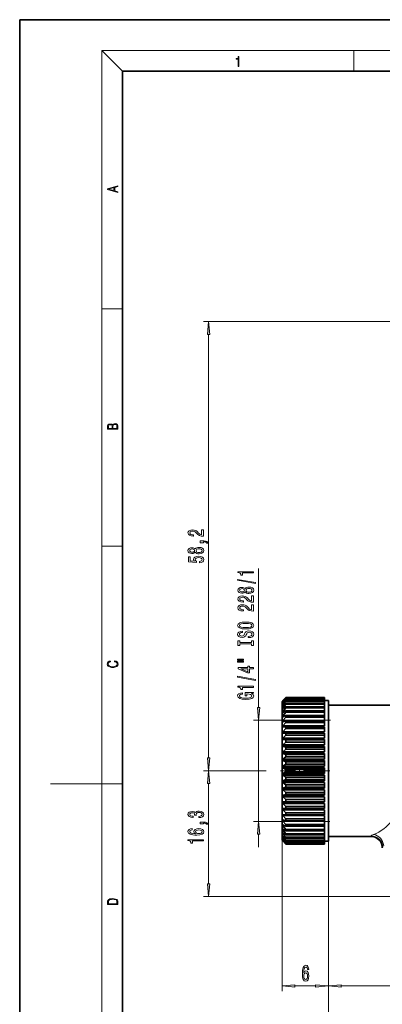
# Model space of a CAD drawing. Extents: x 0 to 218, y 0 to 297.
# Drawn here: x 0 to 71, y 106 to 297 of the extents above; entities that cross this region are included whole.
import ezdxf

# ---------------------------------------------------------------- set-up
doc = ezdxf.new("R2010")
doc.units = 0
doc.linetypes.add('DASHDOT', pattern=[18.5, 12, -3, 0.5, -3])

msp = doc.modelspace()

# ---------------------------------------------------------------- linework, layer by layer
at = {"color": 7, "lineweight": 35}
for p, q in [((210, 297), (0, 297)), ((0, 297), (0, 0)), ((200, 287), (20, 287)), ((20, 287), (20, 10)), ((51.039867, 164.527802), (51.789867, 165.277802)), ((51.189869, 164.666473), (51.789867, 165.276031)), ((51.189869, 164.649872), (51.789867, 165.221497)), ((51.189869, 164.533646), (51.789867, 165.174454)), ((51.189869, 164.484024), (51.789867, 165.011444)), ((51.189869, 164.252853), (51.789867, 164.917892)), ((51.189869, 164.666473), (51.189869, 164.649872)), ((51.189869, 164.666473), (51.207172, 164.666473)), ((51.189869, 164.170761), (51.789867, 164.648193)), ((51.789867, 165.276031), (51.789867, 165.277802)), ((51.789867, 165.277802), (59.289867, 165.277802)), ((51.789867, 165.276031), (59.289867, 165.276031)), ((51.789867, 165.174454), (51.789867, 165.221497)), ((51.789867, 165.221497), (59.289867, 165.221497)), ((51.789867, 165.174454), (59.289867, 165.174454)), ((51.789867, 164.917892), (51.789867, 165.011444)), ((51.789867, 165.011444), (59.289867, 165.011444)), ((51.789867, 164.917892), (59.289867, 164.917892)), ((51.789867, 164.50914), (51.789867, 164.648193)), ((51.789867, 164.648193), (59.289867, 164.648193)), ((59.289867, 165.276031), (59.289867, 165.277802)), ((59.289867, 165.221497), (59.289867, 165.276031)), ((59.289867, 165.174454), (59.289867, 165.221497)), ((59.289867, 165.011444), (59.289867, 165.174454)), ((59.289867, 164.917892), (59.289867, 165.011444)), ((59.289867, 164.648193), (59.289867, 164.917892)), ((59.289867, 164.677811), (60.039867, 164.677811)), ((59.289867, 164.50914), (59.289867, 164.648193)), ((60.039867, 163.006805), (60.039867, 164.677811)), ((51.039867, 162.875168), (51.039867, 164.527802)), ((51.039867, 137.527802), (51.039867, 162.875168)), ((51.189869, 164.533646), (51.189869, 164.484024)), ((51.189869, 164.533646), (51.245937, 164.533646)), ((51.189869, 163.827148), (51.789867, 164.50914)), ((51.189869, 164.252853), (51.189869, 164.170761)), ((51.189869, 164.252853), (51.292408, 164.252853)), ((51.189869, 163.713486), (51.789867, 164.135727)), ((51.189869, 163.26123), (51.789867, 163.952682)), ((51.189869, 163.827148), (51.189869, 163.713486)), ((51.189869, 163.827148), (51.350533, 163.827148)), ((51.189869, 163.117218), (51.595551, 163.362823)), ((51.189869, 163.26123), (51.189869, 163.117218)), ((51.189869, 163.26123), (51.427231, 163.26123)), ((51.189869, 162.561264), (51.789867, 163.254623)), ((51.189869, 162.388504), (51.789867, 162.687119)), ((51.595551, 163.362823), (51.789867, 163.47963)), ((51.789867, 164.50914), (59.289867, 164.50914)), ((51.789867, 163.952682), (51.789867, 164.135727)), ((51.789867, 164.135727), (59.289867, 164.135727)), ((51.789867, 163.952682), (59.289867, 163.952682)), ((51.789867, 163.254623), (51.789867, 163.47963)), ((51.789867, 163.47963), (59.289867, 163.47963)), ((51.789867, 163.254623), (59.289867, 163.254623)), ((51.789867, 162.422607), (51.789867, 162.687119)), ((51.789867, 162.687119), (59.289867, 162.687119)), ((59.289867, 164.135727), (59.289867, 164.50914)), ((59.289867, 163.952682), (59.289867, 164.135727)), ((59.289867, 163.47963), (59.289867, 163.952682)), ((59.289867, 163.254623), (59.289867, 163.47963)), ((59.289867, 162.687119), (59.289867, 163.254623)), ((59.289867, 162.422607), (59.289867, 162.687119)), ((60.039867, 163.777802), (75.039864, 163.777802)), ((60.039867, 151.900528), (60.039867, 163.006805)), ((51.189869, 162.561264), (51.189869, 162.388504)), ((51.189869, 162.561264), (51.535938, 162.561264)), ((51.189869, 161.73494), (51.789867, 162.422607)), ((51.189869, 161.535324), (51.789867, 161.766846)), ((51.189869, 161.73494), (51.189869, 161.535324)), ((51.189869, 161.73494), (51.706654, 161.73494)), ((51.189869, 160.791306), (51.789867, 161.465744)), ((51.189869, 160.791306), (51.189869, 160.567017)), ((51.189869, 160.791306), (59.289867, 160.791306)), ((51.789867, 162.422607), (59.289867, 162.422607)), ((51.789867, 161.465744), (51.789867, 161.766846)), ((51.789867, 161.766846), (59.289867, 161.766846)), ((51.789867, 161.465744), (59.289867, 161.465744)), ((59.289867, 162.422607), (59.289867, 161.766846)), ((59.289867, 161.465744), (59.289867, 161.766846)), ((59.289867, 161.465744), (59.289867, 160.791306)), ((51.189869, 160.567017), (51.789867, 160.728928)), ((51.189869, 159.740707), (51.789867, 160.394516)), ((51.189869, 159.740707), (51.189869, 159.494202)), ((51.189869, 159.740707), (59.289867, 159.740707)), ((51.189869, 159.494202), (51.789867, 159.584732)), ((51.189869, 158.594635), (51.789867, 159.220673)), ((51.789867, 160.394516), (51.789867, 160.728928)), ((51.789867, 160.728928), (59.289867, 160.728928)), ((51.789867, 160.394516), (59.289867, 160.394516)), ((51.789867, 159.220673), (51.789867, 159.584732)), ((51.789867, 159.584732), (59.289867, 159.584732)), ((51.789867, 159.220673), (59.289867, 159.220673)), ((59.289867, 160.394516), (59.289867, 160.728928)), ((59.289867, 160.394516), (59.289867, 159.740707)), ((59.289867, 159.220673), (59.289867, 159.584732)), ((59.289867, 159.220673), (59.289867, 158.594635)), ((51.189869, 158.594635), (51.189869, 158.328613)), ((51.189869, 158.594635), (59.289867, 158.594635)), ((51.189869, 158.328613), (51.789867, 158.346771)), ((51.189869, 157.365662), (51.789867, 157.957062)), ((51.189869, 157.365662), (51.189869, 157.083054)), ((51.189869, 157.365662), (59.289867, 157.365662)), ((51.189869, 157.083054), (51.789867, 157.028625)), ((51.189869, 157.083054), (59.289867, 157.083054)), ((51.789867, 157.957062), (51.789867, 158.346771)), ((51.789867, 158.346771), (59.289867, 158.346771)), ((51.789867, 157.957062), (59.289867, 157.957062)), ((51.789867, 156.617538), (51.789867, 157.028625)), ((51.789867, 157.028625), (59.289867, 157.028625)), ((59.289867, 157.957062), (59.289867, 158.346771)), ((59.289867, 157.957062), (59.289867, 157.365662)), ((59.289867, 157.083054), (59.289867, 157.028625)), ((59.289867, 156.617538), (59.289867, 157.028625)), ((51.189869, 156.067261), (51.789867, 156.617538)), ((51.189869, 156.067261), (51.189869, 155.771133)), ((51.189869, 156.067261), (59.289867, 156.067261)), ((51.189869, 155.771133), (51.789867, 155.64473)), ((51.189869, 155.771133), (59.289867, 155.771133)), ((51.189869, 154.713638), (51.789867, 155.216766)), ((51.789867, 156.617538), (59.289867, 156.617538)), ((51.789867, 155.216766), (51.789867, 155.64473)), ((51.789867, 155.64473), (59.289867, 155.64473)), ((51.789867, 155.216766), (59.289867, 155.216766)), ((59.289867, 156.067261), (59.289867, 156.617538)), ((59.289867, 155.771133), (59.289867, 155.64473)), ((59.289867, 155.216766), (59.289867, 155.64473)), ((59.289867, 154.713638), (59.289867, 155.216766)), ((51.189869, 154.713638), (51.189869, 154.407257)), ((51.189869, 154.713638), (59.289867, 154.713638)), ((51.189869, 154.407257), (51.789867, 154.210266)), ((51.189869, 154.407257), (59.289867, 154.407257)), ((51.189869, 153.319641), (51.789867, 153.770096)), ((51.189869, 153.319641), (51.189869, 153.006348)), ((51.189869, 153.319641), (59.289867, 153.319641)), ((51.789867, 153.770096), (51.789867, 154.210266)), ((51.789867, 154.210266), (59.289867, 154.210266)), ((51.789867, 153.770096), (59.289867, 153.770096)), ((59.289867, 154.407257), (59.289867, 154.210266)), ((59.289867, 153.770096), (59.289867, 154.210266)), ((59.289867, 153.319641), (59.289867, 153.770096)), ((51.189869, 153.006348), (51.789867, 152.740921)), ((51.189869, 153.006348), (59.289867, 153.006348)), ((51.189869, 151.900528), (51.789867, 152.293381)), ((51.189869, 151.900528), (51.189869, 151.583771)), ((51.189869, 151.900528), (59.289867, 151.900528)), ((51.189869, 151.583771), (51.789867, 151.252808)), ((51.189869, 151.583771), (59.289867, 151.583771)), ((51.789867, 152.293381), (51.789867, 152.740921)), ((51.789867, 152.740921), (59.289867, 152.740921)), ((51.789867, 152.293381), (59.289867, 152.293381)), ((51.789867, 150.802811), (51.789867, 151.252808)), ((51.789867, 151.252808), (59.289867, 151.252808)), ((59.289867, 153.006348), (59.289867, 152.740921)), ((59.289867, 152.293381), (59.289867, 152.740921)), ((59.289867, 152.293381), (59.289867, 151.900528)), ((59.289867, 151.252808), (59.289867, 151.583771)), ((59.289867, 150.802811), (59.289867, 151.252808)), ((60.039867, 151.583771), (60.039867, 151.900528)), ((60.039867, 137.377808), (60.039867, 151.583771)), ((51.189869, 150.471848), (51.789867, 150.802811)), ((51.189869, 150.471848), (51.189869, 150.15509)), ((51.189869, 150.471848), (59.289867, 150.471848)), ((51.189869, 150.15509), (51.789867, 149.762222)), ((51.189869, 150.15509), (59.289867, 150.15509)), ((51.189869, 149.049255), (51.789867, 149.314697)), ((51.789867, 150.802811), (59.289867, 150.802811)), ((51.789867, 149.314697), (51.789867, 149.762222)), ((51.789867, 149.762222), (59.289867, 149.762222)), ((51.789867, 149.314697), (59.289867, 149.314697)), ((59.289867, 150.471848), (59.289867, 150.802811)), ((59.289867, 150.15509), (59.289867, 149.762222)), ((59.289867, 149.314697), (59.289867, 149.762222)), ((59.289867, 149.049255), (59.289867, 149.314697)), ((51.189869, 149.049255), (51.189869, 148.735977)), ((51.189869, 149.049255), (59.289867, 149.049255)), ((51.189869, 148.735977), (51.789867, 148.285522)), ((51.189869, 148.735977), (59.289867, 148.735977)), ((51.189869, 147.648361), (51.789867, 147.845352)), ((51.189869, 147.648361), (51.189869, 147.341965)), ((51.189869, 147.648361), (59.289867, 147.648361)), ((51.189869, 147.341965), (51.789867, 146.838852)), ((51.189869, 147.341965), (59.289867, 147.341965)), ((51.789867, 147.845352), (51.789867, 148.285522)), ((51.789867, 148.285522), (59.289867, 148.285522)), ((51.789867, 147.845352), (59.289867, 147.845352)), ((59.289867, 148.735977), (59.289867, 148.285522)), ((59.289867, 147.845352), (59.289867, 148.285522)), ((59.289867, 147.648361), (59.289867, 147.845352)), ((59.289867, 147.341965), (59.289867, 146.838852)), ((51.189869, 146.28447), (51.789867, 146.410873)), ((51.189869, 146.28447), (51.189869, 145.988358)), ((51.189869, 146.28447), (59.289867, 146.28447)), ((51.189869, 145.988358), (51.789867, 145.43808)), ((51.189869, 145.988358), (59.289867, 145.988358)), ((51.789867, 146.410873), (51.789867, 146.838852)), ((51.789867, 146.838852), (59.289867, 146.838852)), ((51.789867, 146.410873), (59.289867, 146.410873)), ((51.789867, 145.026978), (51.789867, 145.43808)), ((51.789867, 145.43808), (59.289867, 145.43808)), ((59.289867, 146.410873), (59.289867, 146.838852)), ((59.289867, 146.28447), (59.289867, 146.410873)), ((59.289867, 145.988358), (59.289867, 145.43808)), ((59.289867, 145.026978), (59.289867, 145.43808)), ((51.189869, 144.972565), (51.789867, 145.026978)), ((51.189869, 144.972565), (51.189869, 144.689941)), ((51.189869, 144.972565), (59.289867, 144.972565)), ((51.189869, 144.689941), (51.789867, 144.098557)), ((51.189869, 144.689941), (59.289867, 144.689941)), ((51.189869, 143.72699), (51.189869, 143.460968)), ((51.189869, 143.72699), (51.789867, 143.708832)), ((51.789867, 145.026978), (59.289867, 145.026978)), ((51.789867, 143.708832), (51.789867, 144.098557)), ((51.789867, 144.098557), (59.289867, 144.098557)), ((51.789867, 143.708832), (59.289867, 143.708832)), ((59.289867, 144.972565), (59.289867, 145.026978)), ((59.289867, 144.689941), (59.289867, 144.098557)), ((59.289867, 143.708832), (59.289867, 144.098557)), ((51.189869, 143.460968), (51.789867, 142.834946)), ((51.189869, 143.460968), (59.289867, 143.460968)), ((51.189869, 142.561417), (51.189869, 142.314911)), ((51.189869, 142.561417), (51.789867, 142.470886)), ((51.189869, 142.314911), (51.789867, 141.661087)), ((51.189869, 142.314911), (59.289867, 142.314911)), ((51.789867, 142.470886), (51.789867, 142.834946)), ((51.789867, 142.834946), (59.289867, 142.834946)), ((51.789867, 142.470886), (59.289867, 142.470886)), ((51.789867, 141.326675), (51.789867, 141.661087)), ((51.789867, 141.661087), (59.289867, 141.661087)), ((59.289867, 143.460968), (59.289867, 142.834946)), ((59.289867, 142.470886), (59.289867, 142.834946)), ((59.289867, 142.314911), (59.289867, 141.661087)), ((59.289867, 141.326675), (59.289867, 141.661087)), ((51.189869, 141.488602), (51.189869, 141.264313)), ((51.189869, 141.488602), (51.789867, 141.326675)), ((51.189869, 141.264313), (51.789867, 140.589874)), ((51.189869, 141.264313), (59.289867, 141.264313)), ((51.189869, 140.520294), (51.189869, 140.320679)), ((51.189869, 140.520294), (51.789867, 140.288757)), ((51.189869, 140.320679), (51.789867, 139.632996)), ((51.189869, 140.320679), (51.706654, 140.320679)), ((51.789867, 141.326675), (59.289867, 141.326675)), ((51.789867, 140.288757), (51.789867, 140.589874)), ((51.789867, 140.589874), (59.289867, 140.589874)), ((51.789867, 140.288757), (59.289867, 140.288757)), ((59.289867, 141.264313), (59.289867, 140.589874)), ((59.289867, 140.288757), (59.289867, 140.589874)), ((59.289867, 140.288757), (59.289867, 139.632996)), ((51.189869, 139.667099), (51.189869, 139.494354)), ((51.189869, 139.667099), (51.789867, 139.3685)), ((51.189869, 139.494354), (51.789867, 138.80098)), ((51.189869, 139.494354), (51.535938, 139.494354)), ((51.189869, 138.938385), (51.189869, 138.794388)), ((51.189869, 138.938385), (51.789867, 138.575989)), ((51.189869, 138.794388), (51.789867, 138.102921)), ((51.189869, 138.794388), (51.427231, 138.794388)), ((51.189869, 138.342133), (51.189869, 138.228455)), ((51.189869, 138.342133), (51.789867, 137.919891)), ((51.189869, 138.228455), (51.789867, 137.546478)), ((51.189869, 138.228455), (51.350533, 138.228455)), ((51.189869, 137.884857), (51.189869, 137.802765)), ((51.189869, 137.884857), (51.789867, 137.40741)), ((51.189869, 137.802765), (51.789867, 137.137726)), ((51.189869, 137.802765), (51.292408, 137.802765)), ((51.789867, 139.3685), (51.789867, 139.632996)), ((51.789867, 139.632996), (59.289867, 139.632996)), ((51.789867, 139.3685), (59.289867, 139.3685)), ((51.789867, 138.575989), (51.789867, 138.80098)), ((51.789867, 138.80098), (59.289867, 138.80098)), ((51.789867, 138.575989), (59.289867, 138.575989)), ((51.789867, 137.919891), (51.789867, 138.102921)), ((51.789867, 138.102921), (59.289867, 138.102921)), ((51.789867, 137.919891), (59.289867, 137.919891)), ((59.289867, 139.3685), (59.289867, 139.632996)), ((59.289867, 139.3685), (59.289867, 138.80098)), ((59.289867, 138.575989), (59.289867, 138.80098)), ((59.289867, 138.575989), (59.289867, 138.102921)), ((59.289867, 137.919891), (59.289867, 138.102921)), ((59.289867, 137.919891), (59.289867, 137.546478)), ((60.039867, 138.277802), (68.289864, 138.277802)), ((51.039867, 137.527802), (51.789867, 136.777802)), ((51.189869, 137.571579), (51.189869, 137.521957)), ((51.189869, 137.571579), (51.789867, 137.044159)), ((51.189869, 137.521957), (51.789867, 136.881149)), ((51.189869, 137.521957), (51.245937, 137.521957)), ((51.189869, 137.405731), (51.189869, 137.38913)), ((51.189869, 137.405731), (51.789867, 136.834122)), ((51.189869, 137.38913), (51.789867, 136.779587)), ((51.189869, 137.38913), (51.207172, 137.38913)), ((51.789867, 137.40741), (51.789867, 137.546478)), ((51.789867, 137.546478), (59.289867, 137.546478)), ((51.789867, 137.40741), (59.289867, 137.40741)), ((51.789867, 137.044159), (51.789867, 137.137726)), ((51.789867, 137.137726), (59.289867, 137.137726)), ((51.789867, 137.044159), (59.289867, 137.044159)), ((51.789867, 136.834122), (51.789867, 136.881149)), ((51.789867, 136.881149), (59.289867, 136.881149)), ((51.789867, 136.834122), (59.289867, 136.834122)), ((51.789867, 136.777802), (51.789867, 136.779587)), ((51.789867, 136.779587), (59.289867, 136.779587)), ((51.789867, 136.777802), (59.289867, 136.777802)), ((59.289867, 137.40741), (59.289867, 137.546478)), ((59.289867, 137.40741), (59.289867, 137.137726)), ((59.289867, 137.377808), (60.039867, 137.377808)), ((59.289867, 137.044159), (59.289867, 137.137726)), ((59.289867, 137.044159), (59.289867, 136.881149)), ((59.289867, 136.834122), (59.289867, 136.881149)), ((59.289867, 136.834122), (59.289867, 136.779587)), ((59.289867, 136.777802), (59.289867, 136.779587))]:
    msp.add_line(p, q, dxfattribs=at)
at = {"color": 7, "lineweight": 13}
for p, q in [((20, 287), (16, 291)), ((16, 291), (204, 291)), ((16, 291), (16, 6)), ((65, 287), (65, 291)), ((16, 240.833328), (20, 240.833328)), ((96.039864, 238.32753), (35.7607, 238.32753)), ((36.760704, 153.518295), (36.760704, 235.837036)), ((16, 194.666672), (20, 194.666672)), ((46.4655, 163.343292), (46.4655, 190.316284)), ((60.427422, 160.852798), (45.465496, 160.852798)), ((46.4655, 141.202805), (46.4655, 160.852798)), ((47.955456, 151.027802), (35.7607, 151.027802)), ((46.642391, 151.027802), (35.7607, 151.027802)), ((59.752724, 151.027802), (56.654503, 151.027802)), ((16, 148.5), (6, 148.5)), ((16, 148.5), (20, 148.5)), ((36.760704, 129.068298), (36.760704, 148.537323)), ((60.339867, 141.202805), (45.465496, 141.202805)), ((46.4655, 136.202805), (46.4655, 138.712326)), ((60.039867, 138.277802), (60.039867, 98.058929)), ((68.362907, 138.393036), (68.289864, 138.277802)), ((51.039867, 137.527802), (51.039867, 108.21315)), ((60.039867, 137.377808), (60.039867, 108.21315)), ((73.539864, 126.577805), (35.7607, 126.577805)), ((53.530354, 109.21315), (57.549381, 109.21315)), ((62.530354, 109.2192), (93.549377, 109.2192))]:
    msp.add_line(p, q, dxfattribs=at)
at = {"color": 7, "linetype": 'DASHDOT', "lineweight": 13, "ltscale": 0.239357}
msp.add_line((50.752724, 151.027802), (60.327011, 151.027802), dxfattribs=at)
at = {"color": 7, "lineweight": 13}
for points in [[(42.503281, 287.874939), (42.640968, 287.874939), (42.640968, 289.819305), (42.51997, 289.819305), (42.488674, 289.644073), (42.41983, 289.524445), (42.305088, 289.454926), (42.150707, 289.435425), (42.142361, 289.435425), (42.142361, 289.315826), (42.163223, 289.315826), (42.367672, 289.340851), (42.503281, 289.424316)], [(19.092789, 263.42276), (19.092789, 263.566711), (18.480827, 263.737793), (18.480827, 264.413727), (19.092789, 264.582703), (19.092789, 264.726654), (17.092789, 264.157104), (17.092789, 263.99231)], [(18.316711, 263.783691), (17.287504, 264.073669), (18.316711, 264.365753)], [(36.978592, 235.837036), (36.760704, 238.32753), (36.542812, 235.837036)], [(19.092787, 217.408386), (19.092787, 217.823547), (19.087223, 218.092667), (19.048281, 218.255386), (18.973177, 218.353439), (18.859129, 218.428558), (18.720047, 218.474442), (18.553148, 218.491135), (18.366779, 218.470276), (18.213789, 218.411865), (18.102522, 218.320068), (18.035763, 218.199066), (17.966223, 218.292953), (17.866083, 218.363876), (17.746473, 218.405609), (17.604609, 218.422287), (17.351479, 218.374313), (17.173454, 218.240784), (17.109476, 218.094757), (17.092787, 217.904907), (17.092787, 217.408386)], [(17.256905, 217.879868), (17.273594, 218.055115), (17.329226, 218.180283), (17.440493, 218.255386), (17.615736, 218.280426), (17.796541, 218.253311), (17.905025, 218.178207), (17.960659, 218.048859), (17.974567, 217.867355), (17.974567, 217.546082), (17.256905, 217.546082)], [(18.928671, 217.546082), (18.138683, 217.546082), (18.138683, 217.961243), (18.1665, 218.128128), (18.241604, 218.251221), (18.36956, 218.324234), (18.544804, 218.349274), (18.733955, 218.324234), (18.850784, 218.251221), (18.91198, 218.128128), (18.928669, 217.950806)], [(35.7607, 196.611893), (35.7607, 197.84906), (35.388947, 197.84906), (35.388947, 196.871262), (35.185772, 196.92572), (35.017185, 197.019104), (34.71027, 197.306992), (34.580585, 197.460022), (34.394707, 197.631195), (34.178566, 197.753098), (33.923523, 197.823135), (33.633904, 197.84906), (33.270786, 197.804977), (32.985485, 197.683075), (32.803932, 197.496338), (32.73909, 197.255127), (32.812576, 197.006134), (33.015743, 196.816788), (33.339951, 196.694885), (33.767906, 196.653381), (33.828423, 196.653381), (33.828423, 196.889404), (33.793846, 196.889404), (33.499893, 196.91275), (33.283752, 196.982788), (33.145428, 197.094315), (33.097878, 197.242157), (33.141102, 197.392578), (33.249176, 197.50412), (33.417763, 197.576736), (33.629578, 197.602661), (33.828423, 197.584518), (33.997013, 197.535233), (34.14399, 197.45224), (34.273666, 197.33812), (34.411999, 197.185089), (34.680008, 196.930908), (34.965313, 196.751953), (35.311131, 196.645599), (35.747734, 196.611893)], [(35.7607, 195.354401), (35.7607, 195.528168), (35.842834, 195.528168), (36.050327, 195.515198), (36.1973, 195.473709), (36.2924, 195.401077), (36.339951, 195.292145), (36.633904, 195.292145), (36.564735, 195.471115), (36.404793, 195.603394), (36.14975, 195.683792), (35.80825, 195.712326), (35.112286, 195.712326), (35.112286, 195.354401)], [(34.14399, 193.500366), (34.265022, 193.368088), (34.433609, 193.277313), (34.645428, 193.220245), (34.900471, 193.202087), (35.285198, 193.243591), (35.583466, 193.3629), (35.773666, 193.557419), (35.847157, 193.821976), (35.773666, 194.083939), (35.583466, 194.278458), (35.285198, 194.397766), (34.900471, 194.441864), (34.645428, 194.421112), (34.433609, 194.366638), (34.265022, 194.27327), (34.14399, 194.143585), (34.040241, 194.247345), (33.897591, 194.319962), (33.724678, 194.364044), (33.512863, 194.379608), (33.205944, 194.33812), (32.959549, 194.229187), (32.799606, 194.052811), (32.73909, 193.821976), (32.799606, 193.588547), (32.959549, 193.412186), (33.205944, 193.300659), (33.512863, 193.261749), (33.724678, 193.274719), (33.897591, 193.318802)], [(33.547443, 193.508148), (33.357243, 193.5289), (33.21027, 193.591141), (33.119492, 193.689697), (33.084908, 193.821976), (33.119492, 193.95166), (33.21027, 194.050217), (33.357243, 194.112473), (33.547443, 194.135803), (33.74197, 194.112473), (33.893265, 194.050217), (33.992691, 193.95166), (34.022949, 193.821976), (33.988365, 193.689697), (33.893265, 193.591141), (33.74197, 193.5289)], [(34.891827, 193.45108), (34.66272, 193.474426), (34.489807, 193.549637), (34.377415, 193.666351), (34.338509, 193.821976), (34.377415, 193.975006), (34.489807, 194.091721), (34.66272, 194.166931), (34.891827, 194.192871), (35.138222, 194.166931), (35.324104, 194.091721), (35.445141, 193.975006), (35.484047, 193.821976), (35.445141, 193.666351), (35.324104, 193.549637), (35.138222, 193.474426)], [(34.978279, 191.467361), (35.332748, 191.524429), (35.609406, 191.65152), (35.782314, 191.838257), (35.847157, 192.076874), (35.769348, 192.338837), (35.557529, 192.543732), (35.220356, 192.673416), (34.788078, 192.722702), (34.386059, 192.678604), (34.070499, 192.554108), (33.867329, 192.359589), (33.793846, 192.108002), (33.845715, 191.913483), (33.988365, 191.763046), (33.180008, 191.835663), (33.180008, 192.62413), (32.825542, 192.62413), (32.825542, 191.661896), (34.416317, 191.519241), (34.416317, 191.72673), (34.21315, 191.877167), (34.139664, 192.069092), (34.187214, 192.235092), (34.325542, 192.362183), (34.537357, 192.442581), (34.809692, 192.471115), (35.082027, 192.442581), (35.293846, 192.359589), (35.427849, 192.232498), (35.475399, 192.069092), (35.445141, 191.931625), (35.345715, 191.825287), (35.190098, 191.747482), (34.978279, 191.708572)], [(45.465496, 189.488907), (45.465496, 189.72493), (42.443886, 189.72493), (42.443886, 189.548553), (42.707573, 189.501862), (42.884804, 189.408493), (42.988548, 189.265839), (43.023132, 189.068726), (43.330051, 189.068726), (43.330051, 189.488907)], [(45.867516, 187.419586), (45.867516, 187.598557), (42.383362, 188.226227), (42.383362, 188.044662)], [(43.848785, 185.791214), (43.969818, 185.658936), (44.138405, 185.568146), (44.350224, 185.511093), (44.605267, 185.492935), (44.989994, 185.534439), (45.288261, 185.653748), (45.478462, 185.848267), (45.551952, 186.112823), (45.478462, 186.374786), (45.288261, 186.569305), (44.989994, 186.688614), (44.605267, 186.732697), (44.350224, 186.71196), (44.138405, 186.657486), (43.969818, 186.564117), (43.848785, 186.434433), (43.745037, 186.538177), (43.602386, 186.610809), (43.429474, 186.654892), (43.217659, 186.670456), (42.91074, 186.628952), (42.664345, 186.52002), (42.504402, 186.343658), (42.443886, 186.112823), (42.504402, 185.879395), (42.664345, 185.703018), (42.91074, 185.591492), (43.217659, 185.552582), (43.429474, 185.565552), (43.602386, 185.60965)], [(43.252239, 185.798981), (43.062038, 185.819733), (42.915066, 185.881989), (42.824287, 185.980545), (42.789703, 186.112823), (42.824287, 186.242508), (42.915066, 186.341064), (43.062038, 186.403305), (43.252239, 186.426651), (43.446766, 186.403305), (43.598061, 186.341064), (43.697487, 186.242508), (43.727745, 186.112823), (43.693161, 185.980545), (43.598061, 185.881989), (43.446766, 185.819733)], [(44.596622, 185.741928), (44.367516, 185.765274), (44.194603, 185.840485), (44.082211, 185.957199), (44.043304, 186.112823), (44.082211, 186.265839), (44.194603, 186.382568), (44.367516, 186.457779), (44.596622, 186.483719), (44.843018, 186.457779), (45.0289, 186.382568), (45.149937, 186.265839), (45.188843, 186.112823), (45.149937, 185.957199), (45.0289, 185.840485), (44.843018, 185.765274)], [(45.465496, 183.768585), (45.465496, 185.005768), (45.093742, 185.005768), (45.093742, 184.027954), (44.890568, 184.082413), (44.721981, 184.175781), (44.415066, 184.463684), (44.285381, 184.616714), (44.099503, 184.787888), (43.883362, 184.90979), (43.628319, 184.979828), (43.338699, 185.005768), (42.975582, 184.96167), (42.690281, 184.839767), (42.508728, 184.653015), (42.443886, 184.411804), (42.517372, 184.162827), (42.720539, 183.97348), (43.044746, 183.851578), (43.472702, 183.810089), (43.533218, 183.810089), (43.533218, 184.046112), (43.498642, 184.046112), (43.204689, 184.069443), (42.988548, 184.139481), (42.850224, 184.251007), (42.802673, 184.398849), (42.845898, 184.549271), (42.953972, 184.660797), (43.122559, 184.733429), (43.334373, 184.759369), (43.533218, 184.741211), (43.701809, 184.691925), (43.848785, 184.608932), (43.978462, 184.494812), (44.116795, 184.341782), (44.384804, 184.087601), (44.670109, 183.908646), (45.015926, 183.802307), (45.45253, 183.768585)], [(45.465496, 182.057205), (45.465496, 183.294373), (45.093742, 183.294373), (45.093742, 182.316559), (44.890568, 182.371033), (44.721981, 182.464401), (44.415066, 182.752304), (44.285381, 182.905334), (44.099503, 183.076508), (43.883362, 183.19841), (43.628319, 183.268433), (43.338699, 183.294373), (42.975582, 183.25029), (42.690281, 183.128387), (42.508728, 182.941635), (42.443886, 182.700424), (42.517372, 182.451431), (42.720539, 182.2621), (43.044746, 182.140198), (43.472702, 182.098694), (43.533218, 182.098694), (43.533218, 182.334717), (43.498642, 182.334717), (43.204689, 182.358063), (42.988548, 182.428101), (42.850224, 182.539627), (42.802673, 182.687454), (42.845898, 182.837891), (42.953972, 182.949417), (43.122559, 183.022034), (43.334373, 183.047974), (43.533218, 183.029816), (43.701809, 182.980545), (43.848785, 182.897552), (43.978462, 182.783432), (44.116795, 182.630402), (44.384804, 182.376221), (44.670109, 182.197266), (45.015926, 182.090912), (45.45253, 182.057205)], [(43.965496, 178.600708), (44.639847, 178.6474), (45.136967, 178.782272), (45.443886, 178.992355), (45.54763, 179.267288), (45.443886, 179.539627), (45.136967, 179.752304), (44.639847, 179.884583), (43.965496, 179.933853), (43.295467, 179.884583), (43.023132, 179.827515), (42.798347, 179.752304), (42.491436, 179.539627), (42.41362, 179.409943), (42.383362, 179.267288), (42.491436, 178.989761), (42.794029, 178.779678), (43.291149, 178.6474)], [(44.475582, 177.146103), (44.475582, 176.91008), (44.9338, 176.96196), (45.270969, 177.091644), (45.474144, 177.291351), (45.54763, 177.561096), (45.478462, 177.828232), (45.288261, 178.027954), (44.989994, 178.155045), (44.596622, 178.201721), (44.242153, 178.162811), (44.013046, 178.053879), (43.861752, 177.877518), (43.749359, 177.641495), (43.667225, 177.439194), (43.572124, 177.306915), (43.4338, 177.231689), (43.217659, 177.208359), (43.023132, 177.231689), (42.876163, 177.299133), (42.776737, 177.402878), (42.742153, 177.545532), (42.785381, 177.690765), (42.902096, 177.804901), (43.096622, 177.880112), (43.36031, 177.916428), (43.36031, 178.152451), (43.351665, 178.152451), (42.945324, 178.110947), (42.642731, 177.989044), (42.45253, 177.797119), (42.387688, 177.53775), (42.45253, 177.304321), (42.634087, 177.122757), (42.915066, 177.006042), (43.278175, 176.964554), (43.602386, 176.99826), (43.822845, 177.096817), (43.969818, 177.252441), (44.082211, 177.465118), (44.181637, 177.675217), (44.276737, 177.83342), (44.415066, 177.929382), (44.639847, 177.963104), (44.868958, 177.931976), (45.041866, 177.851578), (45.149937, 177.729675), (45.184517, 177.571472), (45.136967, 177.395096), (44.998642, 177.260223), (44.773857, 177.174637)], [(43.965496, 178.849701), (43.442444, 178.878235), (43.057716, 178.963821), (42.824287, 179.0961), (42.742153, 179.267288), (42.824287, 179.435883), (43.062038, 179.568146), (43.446766, 179.653748), (43.965496, 179.68486), (44.488548, 179.653748), (44.873276, 179.568146), (45.106709, 179.435883), (45.184517, 179.267288), (45.106709, 179.0961), (44.873276, 178.963821), (44.492874, 178.878235)], [(45.102386, 175.725204), (45.102386, 175.393219), (45.465496, 175.393219), (45.465496, 176.295807), (45.102386, 176.295807), (45.102386, 175.963821), (42.828606, 175.963821), (42.828606, 176.295807), (42.465496, 176.295807), (42.465496, 175.393219), (42.828606, 175.393219), (42.828606, 175.725204)], [(18.4391, 172.234772), (18.669977, 172.193054), (18.84244, 172.099167), (18.948141, 171.959396), (18.984303, 171.779984), (18.925888, 171.563004), (18.753426, 171.400284), (18.4697, 171.295975), (18.085833, 171.260513), (17.707529, 171.295975), (17.432148, 171.398193), (17.262466, 171.558838), (17.204052, 171.775803), (17.237432, 171.946884), (17.332008, 172.082489), (17.482216, 172.176361), (17.676931, 172.220169), (17.676931, 172.355774), (17.415457, 172.30571), (17.215179, 172.186798), (17.087223, 172.007385), (17.039936, 171.775803), (17.112259, 171.504593), (17.198488, 171.391937), (17.3181, 171.295975), (17.646334, 171.164536), (17.854956, 171.129074), (18.088614, 171.118637), (18.327835, 171.129074), (18.536459, 171.164536), (18.870256, 171.293884), (19.078878, 171.500427), (19.14842, 171.771637), (19.098351, 172.011551), (18.962049, 172.195145), (18.739519, 172.316147), (18.4391, 172.370377)], [(42.35743, 172.522903), (43.533218, 172.522903), (43.533218, 172.696686), (42.35743, 172.696686)], [(42.35743, 172.14682), (43.533218, 172.14682), (43.533218, 172.323196), (42.35743, 172.323196)], [(45.465496, 170.853027), (45.465496, 171.086456), (44.721981, 171.086456), (44.721981, 171.343216), (44.376163, 171.343216), (44.376163, 171.086456), (42.530338, 171.086456), (42.530338, 170.850433), (44.341579, 170.061951), (44.721981, 170.061951), (44.721981, 170.853027)], [(44.376163, 170.279816), (43.03178, 170.853027), (44.376163, 170.853027)], [(45.867516, 168.594376), (45.867516, 168.773346), (42.383362, 169.401001), (42.383362, 169.219452)], [(45.465496, 167.240921), (45.465496, 167.476944), (42.443886, 167.476944), (42.443886, 167.300568), (42.707573, 167.253891), (42.884804, 167.160507), (42.988548, 167.017868), (43.023132, 166.82074), (43.330051, 166.82074), (43.330051, 167.240921)], [(45.063477, 166.050858), (45.465496, 166.094955), (45.465496, 166.22464), (43.84446, 166.22464), (43.84446, 165.568436), (44.211895, 165.568436), (44.211895, 165.973053), (44.237831, 165.973053), (44.635525, 165.941925), (44.929474, 165.858932), (45.115353, 165.731842), (45.175869, 165.573624), (45.098061, 165.397263), (44.864632, 165.259796), (44.479908, 165.171616), (43.95253, 165.140488), (43.429474, 165.169022), (43.044746, 165.257202), (42.811321, 165.397263), (42.729187, 165.586594), (42.772415, 165.716278), (42.893448, 165.822617), (43.096622, 165.900421), (43.368958, 165.944519), (43.368958, 166.201294), (42.953972, 166.13385), (42.642731, 166.006775), (42.45253, 165.827805), (42.383362, 165.602158), (42.491436, 165.306473), (42.806995, 165.08342), (43.304115, 164.940781), (43.965496, 164.891495), (44.631207, 164.940781), (45.128319, 165.08342), (45.443886, 165.293518), (45.54763, 165.55806), (45.513046, 165.705902), (45.426594, 165.838181), (45.275295, 165.952301)], [(46.247608, 163.343292), (46.4655, 160.852798), (46.683388, 163.343292)], [(36.542812, 153.518295), (36.760704, 151.027802), (36.978592, 153.518295)], [(36.978592, 148.537323), (36.760704, 151.027802), (36.542812, 148.537323)], [(34.818336, 141.931915), (34.848595, 141.931915), (35.26358, 141.973404), (35.574821, 142.095306), (35.773666, 142.287247), (35.847157, 142.541412), (35.773666, 142.811157), (35.583466, 143.013458), (35.280872, 143.143143), (34.891827, 143.189835), (34.636784, 143.169083), (34.429291, 143.11203), (34.269348, 143.018646), (34.152634, 142.894165), (33.919205, 143.062744), (33.547443, 143.122406), (33.21027, 143.083496), (32.955227, 142.97197), (32.795284, 142.790405), (32.73909, 142.541412), (32.80825, 142.307983), (32.998451, 142.129028), (33.301044, 142.012314), (33.703064, 141.973404), (33.733322, 141.973404), (33.733322, 142.204239), (33.456669, 142.224991), (33.25782, 142.292435), (33.136784, 142.401367), (33.093552, 142.554382), (33.128136, 142.689255), (33.218918, 142.787811), (33.365887, 142.847473), (33.564735, 142.870819), (33.776554, 142.847473), (33.919205, 142.785217), (34.005657, 142.676285), (34.031597, 142.528458), (34.027271, 142.427292), (34.368767, 142.427292), (34.360126, 142.554382), (34.399033, 142.717789), (34.502777, 142.839691), (34.671368, 142.912308), (34.891827, 142.938248), (35.142544, 142.909714), (35.328423, 142.834503), (35.445141, 142.715195), (35.484047, 142.556976), (35.440815, 142.393585), (35.311131, 142.274277), (35.103638, 142.199051), (34.818336, 142.170532)], [(33.569061, 139.785217), (33.218918, 139.735947), (32.959549, 139.621826), (32.795284, 139.44545), (32.73909, 139.217209), (32.769348, 139.064178), (32.851482, 138.931915), (32.985485, 138.815186), (33.175686, 138.716629), (33.413437, 138.638824), (33.703064, 138.581757), (34.044563, 138.545456), (34.429291, 138.53508), (35.043121, 138.576569), (35.488365, 138.703659), (35.756382, 138.908569), (35.847157, 139.188675), (35.769348, 139.440262), (35.566174, 139.632202), (35.246288, 139.756699), (34.839951, 139.800781), (34.429291, 139.756699), (34.113724, 139.63739), (33.914879, 139.453232), (33.845715, 139.224991), (33.932171, 138.978592), (34.178566, 138.794449), (33.703064, 138.833344), (33.361568, 138.916351), (33.158394, 139.043427), (33.089233, 139.219803), (33.12381, 139.349487), (33.214592, 139.448044), (33.365887, 139.512894), (33.569061, 139.5466)], [(35.7607, 140.69516), (35.7607, 140.868942), (35.842834, 140.868942), (36.050327, 140.855972), (36.1973, 140.814468), (36.2924, 140.741852), (36.339951, 140.632919), (36.633904, 140.632919), (36.564735, 140.811874), (36.404793, 140.944153), (36.14975, 141.024567), (35.80825, 141.053085), (35.112286, 141.053085), (35.112286, 140.69516)], [(46.683388, 138.712326), (46.4655, 141.202805), (46.247608, 138.712326)], [(34.844276, 139.549194), (35.116611, 139.520676), (35.324104, 139.448044), (35.462429, 139.331329), (35.505657, 139.186081), (35.462429, 139.033066), (35.328423, 138.916351), (35.12093, 138.841125), (34.848595, 138.81778), (34.580585, 138.843719), (34.377415, 138.916351), (34.247734, 139.03566), (34.200184, 139.196457), (34.247734, 139.336517), (34.373093, 139.448044), (34.57626, 139.520676)], [(35.7607, 137.404678), (35.7607, 137.640701), (32.73909, 137.640701), (32.73909, 137.464325), (33.002777, 137.417648), (33.180008, 137.32428), (33.283752, 137.181625), (33.318336, 136.984497), (33.625256, 136.984497), (33.625256, 137.404678)], [(36.542812, 129.068298), (36.760704, 126.577805), (36.978592, 129.068298)], [(17.092787, 125.368179), (17.092787, 125.01561), (19.092787, 125.01561), (19.092787, 125.42868), (19.078878, 125.683205), (19.006556, 125.87722), (18.867474, 126.010742), (18.667196, 126.110878), (18.408503, 126.171379), (18.088614, 126.192245), (17.790979, 126.171379), (17.543413, 126.117134), (17.345917, 126.027428), (17.201271, 125.908516), (17.109476, 125.71032), (17.092787, 125.470406)], [(18.928671, 125.153297), (17.256905, 125.153297), (17.256905, 125.42868), (17.270811, 125.658165), (17.345917, 125.833412), (17.465527, 125.927292), (17.629644, 125.994049), (17.838266, 126.035774), (18.094177, 126.050377), (18.361216, 126.035774), (18.575401, 125.994049), (18.739519, 125.923119), (18.853565, 125.822983), (18.917543, 125.660255), (18.928669, 125.443283)], [(56.235821, 112.404785), (56.186543, 112.754929), (56.072422, 113.014297), (55.896049, 113.178558), (55.667809, 113.234756), (55.514786, 113.204498), (55.382507, 113.122368), (55.265793, 112.988358), (55.167233, 112.798157), (55.08942, 112.56041), (55.03236, 112.270782), (54.996052, 111.929291), (54.985676, 111.544556), (55.027176, 110.930725), (55.154263, 110.485481), (55.359165, 110.217468), (55.639278, 110.126694), (55.890862, 110.204498), (56.082794, 110.407669), (56.207291, 110.727554), (56.251385, 111.133896), (56.207291, 111.544556), (56.087982, 111.860123), (55.903831, 112.058975), (55.675591, 112.128128), (55.429192, 112.041679), (55.245041, 111.79528), (55.283947, 112.270782), (55.366943, 112.612282), (55.494034, 112.815453), (55.670403, 112.884613), (55.800087, 112.850037), (55.898643, 112.759262), (55.963486, 112.607956), (55.997204, 112.404785)], [(55.999798, 111.129578), (55.971268, 110.857239), (55.898643, 110.64975), (55.781929, 110.511421), (55.636684, 110.468185), (55.483658, 110.511421), (55.366943, 110.645424), (55.291729, 110.852921), (55.268383, 111.125252), (55.294323, 111.393265), (55.366943, 111.596436), (55.486256, 111.726112), (55.64706, 111.773666), (55.787117, 111.726112), (55.898643, 111.600754), (55.971268, 111.397583)], [(53.530354, 109.431046), (51.039867, 109.21315), (53.530354, 108.995262)], [(57.549381, 108.995262), (60.039867, 109.21315), (57.549381, 109.431046)], [(62.530354, 109.437088), (60.039867, 109.2192), (62.530354, 109.001312)]]:
    msp.add_lwpolyline(points, close=True, dxfattribs=at)
msp.add_lwpolyline([(68.855446, 138.653656), (68.47847, 138.486359), (68.378296, 138.412521), (68.362907, 138.393036)], dxfattribs=at)
at = {"color": 7, "lineweight": 35}
msp.add_arc((68.289864, 136.027802), 2.25, 0, 90.000003, dxfattribs=at)
at = {"color": 7, "lineweight": 13}
msp.add_arc((68.344406, 136.128082), 2.264278, 0.893324, 89.532046, dxfattribs=at)
for centre, major_axis, ratio, start_param, end_param in [((66.767731, 151.028687), (0.000755, -12.750885), 0.679229, 0.2433649757, 1.2053522508), ((68.855446, 136.469986), (0.88903, -2.06691), 0.846667, 1.2215510555, 2.6715472045)]:
    msp.add_ellipse(centre, major_axis=major_axis, ratio=ratio, start_param=start_param, end_param=end_param, dxfattribs=at)
for points in [[(36.978592, 235.837036), (36.760704, 238.32753), (36.978592, 235.837036), (36.542812, 235.837036)], [(46.247608, 163.343292), (46.4655, 160.852798), (46.247608, 163.343292), (46.683388, 163.343292)], [(36.542812, 153.518295), (36.760704, 151.027802), (36.542812, 153.518295), (36.978592, 153.518295)], [(36.978592, 148.537323), (36.760704, 151.027802), (36.978592, 148.537323), (36.542812, 148.537323)], [(46.683388, 138.712326), (46.4655, 141.202805), (46.683388, 138.712326), (46.247608, 138.712326)], [(36.542812, 129.068298), (36.760704, 126.577805), (36.542812, 129.068298), (36.978592, 129.068298)], [(53.530354, 109.431046), (51.039867, 109.21315), (53.530354, 109.431046), (53.530354, 108.995262)], [(57.549381, 108.995262), (60.039867, 109.21315), (57.549381, 108.995262), (57.549381, 109.431046)], [(62.530354, 109.437088), (60.039867, 109.2192), (62.530354, 109.437088), (62.530354, 109.001312)]]:
    msp.add_solid(points, dxfattribs=at)

doc.saveas('drawing.dxf')
